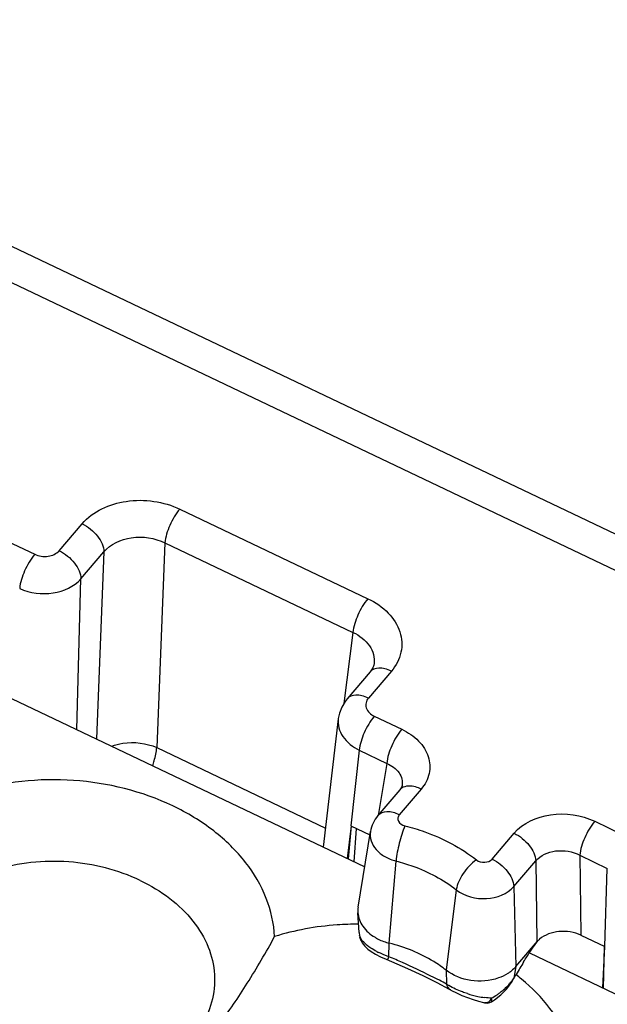
# Model space of a CAD drawing. Units: millimetres. Extents: x -3 to 844, y 0 to 594.
# Drawn here: x 70 to 76, y 63 to 74 of the extents above; entities that cross this region are included whole.
import ezdxf

# ---------------------------------------------------------------- set-up
doc = ezdxf.new("R2010")
doc.units = ezdxf.units.MM
doc.header["$LTSCALE"] = 46.255
doc.layers.get('0').update_dxf_attribs({"linetype": 'CONTINUOUS'})
for name, color, linetype in [('02___PRT_ALL_AXES', 7, 'CONTINUOUS'), ('AUSFORMSCHRAEGEN', 7, 'CONTINUOUS'), ('RUNDUNGEN', 7, 'CONTINUOUS')]:
    doc.layers.add(name, color=color, linetype=linetype)

msp = doc.modelspace()

# ---------------------------------------------------------------- linework, layer by layer
at = {"color": 7, "linetype": 'Continuous'}
for p, q in [((68.7156, 66.3375), (73.426, 64.0906)), ((75.2764, 63.1218), (77.3053, 62.154))]:
    msp.add_line(p, q, dxfattribs=at)
at = {"layer": '02___PRT_ALL_AXES', "color": 7, "linetype": 'Continuous'}
msp.add_arc((73.7582, 61.0914), 2.2489, 50.47914, 52.5001, dxfattribs=at)
for points, knots in [([(71.2684, 64.7754), (70.9218, 64.9408), (70.1558, 65.1304), (69.3715, 65.0472), (69.0041, 64.9314)], [0, 0, 0, 0, 0.4992452, 1, 1, 1, 1]), ([(72.413, 63.3052), (72.4057, 63.4518), (72.3382, 63.7528), (72.0961, 64.1627), (71.7316, 64.5168), (71.431, 64.6978), (71.2684, 64.7754)], [0, 0, 0, 0, 0.225718, 0.4648499, 0.7228246, 1, 1, 1, 1]), ([(70.9034, 63.9366), (70.6533, 64.0559), (70.2348, 64.16), (69.6767, 64.1508), (69.2713, 64.0701), (68.9067, 63.9194), (68.6033, 63.7061), (68.3792, 63.441), (68.2918, 63.234), (68.2673, 63.1301)], [0, 0, 0, 0, 0.2688596, 0.4061115, 0.5399762, 0.667336, 0.7862252, 0.8964442, 1, 1, 1, 1]), ([(70.9034, 63.9366), (71.0207, 63.8807), (71.2378, 63.7501), (71.5021, 63.4954), (71.6791, 63.2003), (71.755, 62.8811), (71.7216, 62.5593), (71.5818, 62.2588), (71.3484, 61.9986), (71.1481, 61.8654), (71.0386, 61.8081)], [0, 0, 0, 0, 0.1414947, 0.2732977, 0.3955638, 0.5109192, 0.6241992, 0.7409673, 0.8655766, 1, 1, 1, 1]), ([(73.3581, 63.4436), (73.2768, 63.4442), (72.9578, 63.4344), (72.6399, 63.3767), (72.413, 63.3052)], [0, 0, 0, 0, 0.2545731, 1, 1, 1, 1]), ([(71.1608, 61.7506), (71.2674, 61.8128), (71.4951, 61.9818), (71.8108, 62.3331), (72.1197, 62.7883), (72.3152, 63.1276), (72.413, 63.3052)], [0, 0, 0, 0, 0.1834361, 0.4181968, 0.698544, 1, 1, 1, 1]), ([(74.5972, 60.1104), (74.7497, 60.169), (75.0355, 60.31), (75.3979, 60.5978), (75.6627, 60.9435), (75.8134, 61.331), (75.8386, 61.7389), (75.7366, 62.1418), (75.5163, 62.5167), (75.307, 62.729), (75.1893, 62.8262)], [0, 0, 0, 0, 0.1413777, 0.2735981, 0.3969444, 0.513725, 0.6280395, 0.7447387, 0.867948, 1, 1, 1, 1])]:
    msp.add_open_spline(points, degree=3, knots=knots, dxfattribs=at)
at = {"layer": 'AUSFORMSCHRAEGEN', "color": 7, "linetype": 'Continuous'}
for p, q in [((73.2727, 64.5519), (73.2379, 64.1803)), ((73.3519, 63.6356), (73.4907, 64.4872)), ((73.3645, 63.3518), (73.349, 63.5732)), ((76.122, 63.1926), (76.0992, 62.7293))]:
    msp.add_line(p, q, dxfattribs=at)
for centre, radius, start, end in [((73.6198, 63.5921), 0.2714, 170.78317, 183.9885), ((74.8053, 63.2535), 0.4295, 307.0026, 308.44458)]:
    msp.add_arc(centre, radius, start, end, dxfattribs=at)
for points, knots in [([(73.349, 63.5732), (73.3528, 63.5192), (73.3978, 63.4055), (73.4889, 63.3282), (73.5417, 63.2967)], [0, 0, 0, 0, 0.4684796, 1, 1, 1, 1]), ([(73.5417, 63.2967), (73.5538, 63.2895), (73.6046, 63.2619), (73.6595, 63.242), (73.7019, 63.2314)], [0, 0, 0, 0, 0.2439248, 1, 1, 1, 1]), ([(74.3411, 62.9265), (74.2964, 62.9616), (74.1014, 63.0969), (73.8767, 63.1874), (73.7019, 63.2314)], [0, 0, 0, 0, 0.2397238, 1, 1, 1, 1]), ([(74.928, 62.8391), (74.8302, 62.8049), (74.6191, 62.7882), (74.4197, 62.8646), (74.3411, 62.9265)], [0, 0, 0, 0, 0.5085889, 1, 1, 1, 1]), ([(75.0638, 62.9105), (75.0539, 62.903), (75.0117, 62.8739), (74.9647, 62.8519), (74.928, 62.8391)], [0, 0, 0, 0, 0.2414821, 1, 1, 1, 1])]:
    msp.add_open_spline(points, degree=3, knots=knots, dxfattribs=at)
msp.add_open_spline([(75.1263, 62.9688), (75.1101, 62.9499), (75.0919, 62.9326), (75.0724, 62.9171)], degree=3, dxfattribs=at)
at = {"layer": 'RUNDUNGEN', "color": 9, "linetype": 'Continuous'}
for p, q in [((62.2365, 74.1064), (117.5894, 47.702)), ((71.3475, 68.1152), (73.4614, 67.1068)), ((69.9906, 67.6473), (70.2491, 67.9507)), ((69.4069, 67.7536), (69.7159, 67.6062)), ((71.1796, 67.7353), (71.0881, 65.4317)), ((71.1796, 67.7353), (73.2934, 66.7269)), ((70.2346, 67.3291), (70.4931, 67.6324)), ((70.4931, 67.6324), (70.4096, 65.5295)), ((70.1883, 65.6351), (70.2346, 67.3291)), ((73.2934, 66.7269), (73.1911, 65.9287)), ((73.7257, 66.2922), (73.4672, 65.9888)), ((73.5334, 65.7851), (73.8424, 65.6377)), ((71.0881, 65.4317), (72.9851, 64.5268)), ((73.3652, 65.4016), (73.2706, 64.5528)), ((73.3652, 65.4016), (73.6742, 65.2542)), ((73.6742, 65.2542), (73.5775, 64.6657)), ((74.0617, 64.9654), (73.8144, 64.6751)), ((76.0117, 64.603), (76.3207, 64.4555)), ((73.2727, 64.5519), (73.228, 64.185)), ((74.8573, 64.1776), (75.1046, 64.4679)), ((73.7019, 63.2314), (73.7786, 64.1549)), ((75.1012, 63.8667), (75.3485, 64.157)), ((75.3485, 64.157), (75.362, 63.2455)), ((75.8434, 64.2194), (75.8568, 63.3192)), ((75.8434, 64.2194), (76.1525, 64.072)), ((76.1241, 63.1916), (76.1525, 64.072)), ((74.4556, 63.8319), (74.3411, 62.9265)), ((75.1012, 63.8667), (75.1263, 62.9688)), ((73.3678, 63.3197), (73.3682, 63.3147)), ((73.6984, 63.079), (73.7019, 63.2314)), ((76.1113, 62.7235), (76.122, 63.1926)), ((75.1263, 62.9688), (75.1029, 62.8376)), ((74.3411, 62.9265), (74.3468, 62.7697))]:
    msp.add_line(p, q, dxfattribs=at)
at = {"layer": 'RUNDUNGEN', "color": 7, "linetype": 'Continuous'}
for p, q in [((64.1138, 73.6217), (116.4934, 48.6357)), ((73.5304, 66.377), (73.5302, 66.3757)), ((73.4854, 66.2834), (73.2269, 65.98)), ((73.1286, 65.7569), (72.9601, 64.3129)), ((73.8214, 64.9565), (73.5741, 64.6662)), ((73.8459, 65.0038), (73.8458, 65.0028)), ((73.2706, 64.5528), (73.4848, 64.4507)), ((73.3078, 64.147), (73.3337, 64.5227)), ((73.3645, 63.3521), (73.3682, 63.3147)), ((73.3645, 63.3518), (73.3645, 63.352)), ((73.3721, 63.2947), (73.3758, 63.282)), ((73.3758, 63.282), (73.3974, 63.2351)), ((75.8568, 63.3192), (76.1241, 63.1916)), ((75.1263, 62.9688), (75.3684, 63.2529)), ((73.4998, 63.1361), (73.5468, 63.1079)), ((73.6685, 63.0495), (73.7255, 63.0258)), ((75.0824, 62.8007), (75.1033, 62.8373)), ((75.1029, 62.8376), (75.1071, 62.8441)), ((74.2366, 62.789), (74.3753, 62.7147)), ((74.3753, 62.7147), (74.4025, 62.6995)), ((74.9568, 62.6485), (75.0235, 62.7186)), ((75.0235, 62.7186), (75.0824, 62.8007)), ((74.4025, 62.6995), (74.4581, 62.6711)), ((74.4581, 62.6711), (74.5191, 62.6437)), ((74.8841, 62.5918), (74.9568, 62.6485)), ((74.7714, 62.5601), (74.7711, 62.5602)), ((74.8516, 62.5719), (74.8841, 62.5918))]:
    msp.add_line(p, q, dxfattribs=at)
for points in [[(73.5304, 66.377), (73.5274, 66.3604), (73.5153, 66.328), (73.494, 66.2941), (73.4854, 66.2834)], [(73.2269, 65.9799), (73.2048, 65.9518), (73.1668, 65.8879), (73.1406, 65.8181), (73.1287, 65.7571)], [(73.8459, 65.0038), (73.8441, 64.9955), (73.8364, 64.9777), (73.8213, 64.9565)], [(73.3974, 63.2351), (73.4264, 63.1966), (73.4609, 63.1643), (73.4998, 63.1361)], [(73.5468, 63.1079), (73.6041, 63.0785), (73.6685, 63.0495)], [(73.7255, 63.0258), (73.9074, 62.9469), (74.0794, 62.8672), (74.2366, 62.789)], [(74.5191, 62.6437), (74.5818, 62.6185), (74.6441, 62.5963), (74.7039, 62.5776)], [(74.7039, 62.5776), (74.7611, 62.5625), (74.7712, 62.5601)], [(74.7713, 62.5601), (74.7783, 62.5588), (74.8061, 62.5577), (74.8332, 62.5635), (74.8516, 62.5719)]]:
    msp.add_lwpolyline(points, dxfattribs=at)
at = {"layer": 'RUNDUNGEN', "color": 9, "linetype": 'Continuous'}
for centre, radius, start, end in [((73.9041, 64.8863), 0.1084, 125.62502, 139.69306), ((73.9763, 63.9377), 0.9016, 242.61085, 244.20699), ((68.9599, 52.1735), 11.8905, 65.71676, 66.51468), ((74.7686, 63.0308), 0.3869, 329.05449, 331.12867), ((74.7747, 63.0274), 0.3799, 331.13107, 332.4191), ((71.5855, 57.611), 5.8512, 61.84135, 62.74939), ((74.7191, 63.3363), 0.678, 236.68753, 239.11623), ((74.9312, 63.772), 1.1635, 252.40146, 258.33355), ((74.9103, 63.6687), 1.0582, 258.31134, 262.6152), ((74.5799, 63.1395), 0.5918, 297.11285, 304.28842), ((74.6076, 62.5526), 0.2494, 11.6424, 13.96876), ((74.5653, 63.1613), 0.618, 304.26542, 307.92361), ((74.5546, 63.1751), 0.6355, 307.92257, 311.62554)]:
    msp.add_arc(centre, radius, start, end, dxfattribs=at)
at = {"layer": 'RUNDUNGEN', "color": 7, "linetype": 'Continuous'}
for centre, radius, start, end in [((73.5219, 63.3334), 0.1547, 185.07256, 194.47642), ((75.5142, 63.1328), 0.1878, 130.75764, 133.49611), ((76.261, 62.5534), 1.134, 141.91884, 142.39255), ((85.5296, 56.7934), 12.0509, 149.2708, 149.66663), ((81.3583, 59.2729), 7.1982, 148.63741, 149.26992), ((74.6313, 63.1457), 0.5633, 322.10039, 326.8408), ((73.4097, 63.8855), 1.9916, 329.28656, 329.65906), ((74.6074, 63.1677), 0.5959, 308.29967, 312.82555), ((74.6151, 63.1595), 0.5846, 312.82202, 317.42339), ((74.6231, 63.1521), 0.5738, 317.43071, 322.10382)]:
    msp.add_arc(centre, radius, start, end, dxfattribs=at)
at = {"layer": 'RUNDUNGEN', "color": 9, "linetype": 'Continuous'}
for points, knots in [([(70.2491, 67.9507), (70.369, 68.0914), (70.6631, 68.2187), (71.054, 68.2169), (71.2557, 68.159), (71.3475, 68.1152)], [0, 0, 0, 0, 0.4735994, 0.7393458, 1, 1, 1, 1]), ([(71.3475, 68.1152), (71.3008, 68.0604), (71.2315, 67.9374), (71.1852, 67.8027), (71.1796, 67.7353)], [0, 0, 0, 0, 0.5155064, 1, 1, 1, 1]), ([(70.2491, 67.9507), (70.3167, 67.9184), (70.4266, 67.8296), (70.494, 67.6957), (70.4931, 67.6324)], [0, 0, 0, 0, 0.5422356, 1, 1, 1, 1]), ([(70.4931, 67.6324), (70.5673, 67.7216), (70.8109, 67.8316), (71.0656, 67.7917), (71.1796, 67.7353)], [0, 0, 0, 0, 0.4771365, 1, 1, 1, 1]), ([(69.7159, 67.6062), (69.6686, 67.5507), (69.599, 67.4266), (69.5525, 67.2904), (69.5477, 67.2226)], [0, 0, 0, 0, 0.5172656, 1, 1, 1, 1]), ([(69.7159, 67.6062), (69.7618, 67.5843), (69.8632, 67.5695), (69.9606, 67.6121), (69.9906, 67.6473)], [0, 0, 0, 0, 0.5237766, 1, 1, 1, 1]), ([(69.9906, 67.6473), (70.0582, 67.615), (70.1681, 67.5262), (70.2355, 67.3923), (70.2346, 67.3291)], [0, 0, 0, 0, 0.5422355, 1, 1, 1, 1]), ([(69.5477, 67.2226), (69.6631, 67.1696), (69.9161, 67.1361), (70.1592, 67.2416), (70.2346, 67.3291)], [0, 0, 0, 0, 0.5236965, 1, 1, 1, 1]), ([(73.4614, 67.1068), (73.4147, 67.052), (73.3453, 66.9291), (73.299, 66.7944), (73.2934, 66.7269)], [0, 0, 0, 0, 0.5155065, 1, 1, 1, 1]), ([(73.4614, 67.1068), (73.5458, 67.0666), (73.6954, 66.9657), (73.8391, 66.7469), (73.8549, 66.4968), (73.7771, 66.3526), (73.7257, 66.2922)], [0, 0, 0, 0, 0.2814446, 0.530958, 0.7612115, 1, 1, 1, 1]), ([(73.2934, 66.7269), (73.3659, 66.6936), (73.4648, 66.6201), (73.5296, 66.4825), (73.5346, 66.4109), (73.5304, 66.377)], [0, 0, 0, 0, 0.5333297, 0.7716877, 1, 1, 1, 1]), ([(73.7257, 66.2922), (73.7025, 66.3033), (73.6562, 66.32), (73.5727, 66.3323), (73.5087, 66.3108), (73.4854, 66.2833)], [0, 0, 0, 0, 0.3041224, 0.5741256, 1, 1, 1, 1]), ([(73.4672, 65.9888), (73.444, 65.9999), (73.3978, 66.0166), (73.3143, 66.0289), (73.2502, 66.0074), (73.227, 65.9799)], [0, 0, 0, 0, 0.3041256, 0.5741292, 1, 1, 1, 1]), ([(73.4672, 65.9888), (73.4544, 65.9737), (73.435, 65.9376), (73.4403, 65.8516), (73.4944, 65.8037), (73.5334, 65.7851)], [0, 0, 0, 0, 0.241445, 0.4743669, 1, 1, 1, 1]), ([(73.1286, 65.7569), (73.1247, 65.7231), (73.1302, 65.6515), (73.1953, 65.5133), (73.293, 65.4373), (73.3652, 65.4016)], [0, 0, 0, 0, 0.2259623, 0.4644153, 1, 1, 1, 1]), ([(73.5334, 65.7851), (73.4861, 65.7297), (73.4165, 65.6055), (73.37, 65.4694), (73.3652, 65.4016)], [0, 0, 0, 0, 0.517266, 1, 1, 1, 1]), ([(73.8424, 65.6377), (73.7952, 65.5822), (73.7255, 65.4581), (73.679, 65.322), (73.6742, 65.2542)], [0, 0, 0, 0, 0.5172659, 1, 1, 1, 1]), ([(73.8424, 65.6377), (73.9122, 65.6044), (74.0358, 65.5212), (74.1548, 65.3407), (74.1682, 65.1343), (74.1041, 65.0152), (74.0617, 64.9654)], [0, 0, 0, 0, 0.2816244, 0.5311894, 0.7614169, 1, 1, 1, 1]), ([(70.5826, 65.4478), (70.6222, 65.4627), (70.7882, 65.5052), (70.9707, 65.4842), (71.0881, 65.4317)], [0, 0, 0, 0, 0.2472154, 1, 1, 1, 1]), ([(71.0425, 65.2284), (71.0486, 65.2466), (71.0691, 65.313), (71.084, 65.3815), (71.0881, 65.4317)], [0, 0, 0, 0, 0.2763541, 1, 1, 1, 1]), ([(73.6742, 65.2542), (73.7274, 65.2313), (73.8007, 65.1798), (73.8476, 65.08), (73.8498, 65.0282), (73.8459, 65.0038)], [0, 0, 0, 0, 0.5352317, 0.7720831, 1, 1, 1, 1]), ([(74.0617, 64.9654), (74.0413, 64.9751), (73.9726, 65.002), (73.8838, 65.0051), (73.841, 64.9744)], [0, 0, 0, 0, 0.3001377, 1, 1, 1, 1]), ([(73.8144, 64.6751), (73.7708, 64.6959), (73.6882, 64.7236), (73.5974, 64.6937), (73.5741, 64.6662)], [0, 0, 0, 0, 0.5724858, 1, 1, 1, 1]), ([(75.1046, 64.4679), (75.2036, 64.5841), (75.5257, 64.7245), (75.8602, 64.6752), (76.0117, 64.603)], [0, 0, 0, 0, 0.4764363, 1, 1, 1, 1]), ([(73.8144, 64.6751), (73.8062, 64.6654), (73.7943, 64.641), (73.8057, 64.584), (73.8485, 64.5591), (73.8771, 64.5519)], [0, 0, 0, 0, 0.2327584, 0.4619315, 1, 1, 1, 1]), ([(76.0117, 64.603), (75.9644, 64.5475), (75.8947, 64.4234), (75.8483, 64.2872), (75.8434, 64.2194)], [0, 0, 0, 0, 0.517266, 1, 1, 1, 1]), ([(73.4907, 64.4872), (73.4851, 64.4527), (73.4913, 64.3772), (73.5519, 64.2766), (73.6518, 64.1982), (73.7344, 64.166), (73.7786, 64.1549)], [0, 0, 0, 0, 0.2188747, 0.4536598, 0.7149883, 1, 1, 1, 1]), ([(73.8771, 64.5519), (73.8504, 64.4885), (73.8115, 64.3569), (73.7842, 64.2224), (73.7786, 64.1549)], [0, 0, 0, 0, 0.5037939, 1, 1, 1, 1]), ([(73.8771, 64.5519), (73.9524, 64.533), (74.2379, 64.4467), (74.5082, 64.3046), (74.6816, 64.1681)], [0, 0, 0, 0, 0.260308, 1, 1, 1, 1]), ([(75.1046, 64.4679), (75.1707, 64.4363), (75.2791, 64.3493), (75.3468, 64.2195), (75.3485, 64.157)], [0, 0, 0, 0, 0.539283, 1, 1, 1, 1]), ([(75.3485, 64.157), (75.4019, 64.2208), (75.5799, 64.2971), (75.762, 64.2621), (75.8434, 64.2194)], [0, 0, 0, 0, 0.4750412, 1, 1, 1, 1]), ([(73.7786, 64.1549), (73.8419, 64.1389), (74.0822, 64.0663), (74.3097, 63.9467), (74.4556, 63.8319)], [0, 0, 0, 0, 0.26031, 1, 1, 1, 1]), ([(74.6816, 64.1681), (74.6222, 64.1275), (74.5275, 64.0248), (74.4638, 63.8968), (74.4556, 63.8319)], [0, 0, 0, 0, 0.5237207, 1, 1, 1, 1]), ([(74.6816, 64.1681), (74.7069, 64.1483), (74.7722, 64.1305), (74.8377, 64.1546), (74.8573, 64.1776)], [0, 0, 0, 0, 0.5152268, 1, 1, 1, 1]), ([(74.8573, 64.1776), (74.9234, 64.1461), (75.0318, 64.0591), (75.0995, 63.9293), (75.1012, 63.8667)], [0, 0, 0, 0, 0.5392687, 1, 1, 1, 1]), ([(74.4556, 63.8319), (74.5485, 63.7588), (74.7883, 63.6938), (75.0291, 63.7821), (75.1012, 63.8667)], [0, 0, 0, 0, 0.515198, 1, 1, 1, 1]), ([(73.4949, 63.176), (73.4663, 63.1948), (73.4191, 63.2309), (73.3821, 63.2795), (73.373, 63.3028)], [0, 0, 0, 0, 0.5772167, 1, 1, 1, 1]), ([(73.6809, 63.0443), (73.6817, 63.044), (73.6834, 63.0489), (73.6869, 63.0536), (73.6921, 63.0655), (73.6961, 63.0739), (73.6984, 63.079)], [0, 0, 0, 0, 0.0673576, 0.2593384, 0.573124, 1, 1, 1, 1]), ([(74.2647, 62.8128), (74.2333, 62.829), (74.0963, 62.8982), (73.9574, 62.9634), (73.8498, 63.0119)], [0, 0, 0, 0, 0.2303728, 1, 1, 1, 1]), ([(74.9767, 62.7), (74.9893, 62.7091), (75.0368, 62.7465), (75.0772, 62.7932), (75.1004, 62.8318)], [0, 0, 0, 0, 0.2560009, 1, 1, 1, 1]), ([(74.392, 62.7054), (74.3865, 62.7085), (74.3648, 62.7243), (74.3518, 62.75), (74.3468, 62.7697)], [0, 0, 0, 0, 0.2363643, 1, 1, 1, 1]), ([(74.5794, 62.6629), (74.5605, 62.6689), (74.4887, 62.6937), (74.4192, 62.7256), (74.3711, 62.7544)], [0, 0, 0, 0, 0.2616618, 1, 1, 1, 1]), ([(74.8496, 62.6128), (74.8424, 62.5959), (74.8238, 62.5646), (74.7863, 62.5568), (74.7714, 62.5601)], [0, 0, 0, 0, 0.5453903, 1, 1, 1, 1]), ([(74.8516, 62.5719), (74.8545, 62.5735), (74.8547, 62.5867), (74.8533, 62.5958), (74.8519, 62.6029)], [0, 0, 0, 0, 0.314105, 1, 1, 1, 1])]:
    msp.add_open_spline(points, degree=3, knots=knots, dxfattribs=at)
at = {"layer": 'RUNDUNGEN', "color": 7, "linetype": 'Continuous'}
for points in [[(73.5741, 64.6662), (73.5314, 64.6161), (73.5013, 64.5522), (73.4907, 64.4872)], [(73.3864, 63.2584), (73.3802, 63.2699), (73.3753, 63.2821), (73.3721, 63.2947)], [(75.362, 63.2433), (75.3689, 63.2525), (75.3765, 63.2612), (75.3849, 63.2691)], [(75.1071, 62.8441), (75.1122, 62.8521), (75.1171, 62.8602), (75.1219, 62.8683)]]:
    msp.add_open_spline(points, degree=3, dxfattribs=at)
at = {"layer": 'RUNDUNGEN', "color": 9, "linetype": 'Continuous'}
for points in [[(73.373, 63.3028), (73.3708, 63.3083), (73.3691, 63.3139), (73.3678, 63.3196)], [(73.5616, 63.1372), (73.5387, 63.149), (73.5164, 63.1619), (73.4949, 63.176)], [(73.6984, 63.079), (73.6594, 63.0924), (73.6211, 63.108), (73.584, 63.1259)], [(74.8496, 62.6127), (74.8244, 62.6138), (74.7993, 62.6161), (74.7743, 62.6193)]]:
    msp.add_open_spline(points, degree=3, dxfattribs=at)
at = {"layer": 'RUNDUNGEN', "color": 7, "linetype": 'Continuous'}
for points, knots in [([(75.8568, 63.3192), (75.7813, 63.3551), (75.6142, 63.3831), (75.4507, 63.3262), (75.3915, 63.2751)], [0, 0, 0, 0, 0.5164806, 1, 1, 1, 1]), ([(75.2118, 63.0193), (75.224, 63.0393), (75.2717, 63.1163), (75.3216, 63.1922), (75.3627, 63.2455)], [0, 0, 0, 0, 0.2583013, 1, 1, 1, 1])]:
    msp.add_open_spline(points, degree=3, knots=knots, dxfattribs=at)

doc.saveas('drawing.dxf')
